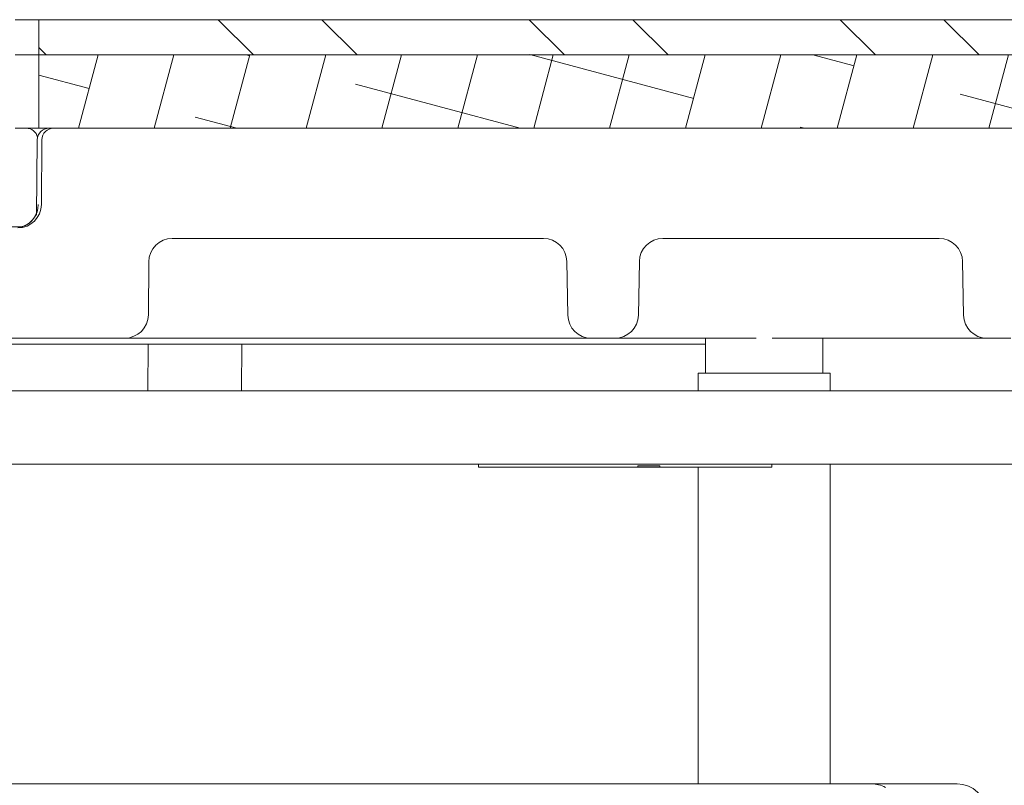
# Paper-space layout 'Sheet1' of a CAD drawing. Units: inches. Extents: x 1.09 to 9.86, y 0.28 to 8.22.
# Drawn here: x 5.39 to 5.6, y 4.55 to 4.71 of the extents above; entities that cross this region are included whole.
import ezdxf

# ---------------------------------------------------------------- set-up
doc = ezdxf.new("R2010")
doc.units = ezdxf.units.IN
doc.header["$MEASUREMENT"] = 0
doc.layers.add('DEFAULT', color=179, linetype='Continuous')
doc.styles.add('SLDTEXTSTYLE1', font='TXT', dxfattribs={"width": 0.605})
doc.dimstyles.new('SLDDIMSTYLE2', dxfattribs={"dimtxt": 0.1011149089, "dimasz": 0.13, "dimexe": 0, "dimexo": 0.0625, "dimgap": 0.0252787272, "dimtad": 0, "dimtih": 1, "dimtoh": 1, "dimdec": 6, "dimlfac": 8, "dimrnd": 1e-09, "dimzin": 12, "dimdsep": 46, "dimlunit": 5, "dimtxsty": 'SLDTEXTSTYLE1', "dimsah": 1, "dimcen": 0.09, "dimadec": 0, "dimazin": 3, "dimtfac": 1, "dimtdec": 3, "dimtmove": 0, "dimatfit": 0, "dimfxl": 1, "dimfrac": 2, "dimtolj": 1, "dimtzin": 12, "dimarcsym": 0})
pattern_1 = [(45, (0, 0), (-0.5303300858899106, 0.5303300858899107), []), (45, (0.176776695, 0), (-0.5303300858899106, 0.5303300858899107), []), (45, (0.353553391, 0), (-0.5303300858899106, 0.5303300858899107), []), (45, (0.530330086, 0), (-0.5303300858899106, 0.5303300858899107), [])]

# ---------------------------------------------------------------- blocks, each defined once
blk = doc.blocks.new('_D_7')
at = {"layer": 'DEFAULT', "color": 7}
for p, q in [((6.7905683426, 4.3929771934), (6.7905683426, 4.6429771934)), ((5.5880117902, 4.3929771934), (6.9155683426, 4.3929771934)), ((6.7511200392, 4.1583070572), (6.8577944235, 4.1583070572)), ((5.9875550552, 3.9029771934), (6.9155683426, 3.9029771934)), ((6.7905683426, 3.9029771934), (6.7905683426, 3.6529771934))]:
    blk.add_line(p, q, dxfattribs=at)
for points in [[(6.7905683426, 4.3929771934), (6.8105683426, 4.5229771934), (6.7705683426, 4.5229771934)], [(6.7905683426, 3.9029771934), (6.7705683426, 3.7729771934), (6.8105683426, 3.7729771934)]]:
    blk.add_solid(points, dxfattribs=at)
at = {"layer": 'DEFAULT', "color": 7, "char_height": 0.1041666667, "attachment_point": 1, "style": 'SLDTEXTSTYLE1'}
for s, insert in [('7', (6.7658769828, 4.2837307778)), ('"', (6.8725513672, 4.205432179)), ('3', (6.6592025985, 4.205432179)), ('8', (6.7658769828, 4.1418905018))]:
    blk.add_mtext(s, dxfattribs=dict(at, insert=insert))

psp = doc.layouts.new('Sheet1')

# ---------------------------------------------------------------- hatches: boundary and pattern name
at = {"linetype": 'Continuous', "lineweight": 0}
h = psp.add_hatch(dxfattribs=at)
h.set_pattern_fill('ANSI34', style=0)
h.set_pattern_definition(pattern_1)
edge = h.paths.add_edge_path(flags=0)
edge.add_line((5.328992110609349, 4.646727193445774), (5.335494470418728, 4.646727193445774))
edge.add_line((5.335494470418728, 4.646727193445774), (5.335494470406346, 4.645977193445774))
edge.add_line((5.335494470406346, 4.645977193445774), (5.33722767552594, 4.645977193445774))
edge.add_line((5.33722767552594, 4.645977193445774), (5.337227675511048, 4.646727193445774))
edge.add_line((5.337227675511048, 4.646727193445774), (5.341264991104618, 4.646727193445774))
edge.add_line((5.341264991104618, 4.646727193445774), (5.341264991104618, 4.645977193445774))
edge.add_line((5.341264991104618, 4.645977193445774), (5.342867555207182, 4.645977193445774))
edge.add_line((5.342867555207182, 4.645977193445774), (5.342867555207182, 4.646727193445774))
edge.add_line((5.342867555207182, 4.646727193445774), (5.408100553213654, 4.646727193445774))
edge.add_arc((5.408100553213654, 4.651727193445774), 0.005, 270.0000000000007, 359.5000000000047)
edge.add_line((5.413100362828974, 4.651683560768283), (5.413199301644836, 4.663020826123266))
edge.add_arc((5.418199111260157, 4.662977193445775), 0.005, 89.99999999999932, 179.5000000000032, ccw=False)
edge.add_line((5.418199111260157, 4.667977193445775), (5.497329068891603, 4.667977193445775))
edge.add_arc((5.497329068891603, 4.662977193445775), 0.005, 0.9999999999931788, 89.99999999999932, ccw=False)
edge.add_line((5.502328307367385, 4.663064455477961), (5.502527723176703, 4.651639931413588))
edge.add_arc((5.507526961652485, 4.651727193445774), 0.005, 180.9999999999948, 270.0000000000007)
edge.add_line((5.507526961652485, 4.646727193445774), (5.512583148761879, 4.646727193445774))
edge.add_arc((5.512583148761879, 4.651727193445774), 0.005, 270.0000000000007, 359.0000000000067)
edge.add_line((5.517582387237661, 4.651639931413588), (5.517781803046979, 4.663064455477961))
edge.add_arc((5.522781041522761, 4.662977193445775), 0.005, 89.99999999999932, 179.0000000000052, ccw=False)
edge.add_line((5.522781041522761, 4.667977193445775), (5.581704068891603, 4.667977193445775))
edge.add_arc((5.581704068891604, 4.662977193445775), 0.005, 0.9999999999932925, 90.00000000000938, ccw=False)
edge.add_line((5.586703307367385, 4.663064455477961), (5.586902723176703, 4.651639931413588))
edge.add_arc((5.591901961652486, 4.651727193445774), 0.005, 180.9999999999947, 270.0000000000007)
edge.add_line((5.591901961652486, 4.646727193445774), (5.596958148761879, 4.646727193445774))
edge.add_arc((5.596958148761879, 4.651727193445774), 0.005, 270.0000000000007, 359.0000000000068)
edge.add_line((5.601957387237661, 4.651639931413588), (5.602156803046978, 4.663064455477961))
edge.add_arc((5.60715604152276, 4.662977193445775), 0.005, 89.99999999999932, 179.0000000000052, ccw=False)
edge.add_line((5.60715604152276, 4.667977193445775), (5.666079068891603, 4.667977193445775))
edge.add_arc((5.666079068891603, 4.662977193445775), 0.005, 0.9999999999931788, 89.99999999999932, ccw=False)
edge.add_line((5.671078307367386, 4.663064455477961), (5.671277723176703, 4.651639931413588))
edge.add_arc((5.676276961652485, 4.651727193445774), 0.005, 180.9999999999948, 270.0000000000007)
edge.add_line((5.676276961652485, 4.646727193445774), (5.681333148761879, 4.646727193445774))
edge.add_arc((5.681333148761879, 4.651727193445774), 0.005, 270.0000000000007, 359.0000000000068)
edge.add_line((5.686332387237661, 4.651639931413588), (5.686531803046978, 4.663064455477961))
edge.add_arc((5.69153104152276, 4.662977193445775), 0.005, 89.99999999999932, 179.0000000000052, ccw=False)
edge.add_line((5.69153104152276, 4.667977193445775), (5.770660999154208, 4.667977193445775))
edge.add_arc((5.770660999154208, 4.662977193445775), 0.005, 0.499999999995282, 89.99999999999932, ccw=False)
edge.add_line((5.775660808769528, 4.663020826123266), (5.781677654805998, 3.973558560768283))
edge.add_arc((5.786677464421319, 3.973602193445774), 0.005, 180.4999999999968, 270.0000000000007)
edge.add_line((5.786677464421319, 3.968602193445774), (5.79301420204602, 3.968602193445774))
edge.add_line((5.79301420204602, 3.968602193445774), (5.797445784496304, 4.476411244360584))
edge.add_arc((5.802445594111625, 4.476367611683092), 0.005, 110.0000000000081, 179.5000000000032, ccw=False)
edge.add_line((5.800735493394996, 4.481066074787021), (5.834971062905108, 4.493526803041854))
edge.add_arc((5.83326096218848, 4.498225266145783), 0.005, 289.9999999999966, 359.4999999999947)
edge.add_line((5.838260771803801, 4.498181633468291), (5.83965604808249, 4.658064458800758))
edge.add_arc((5.849655667313132, 4.657977193445775), 0.01, 89.99999999999932, 179.5000000000032, ccw=False)
edge.add_line((5.849655667313132, 4.667977193445775), (5.937441089766741, 4.667977193445775))
edge.add_arc((5.937441089766741, 4.662977193445775), 0.005, 0.499999999995282, 89.99999999999932, ccw=False)
edge.add_line((5.942440899382062, 4.663020826123266), (5.942490749566601, 4.657308560768283))
edge.add_arc((5.947490559181921, 4.657352193445774), 0.005, 180.4999999999969, 270.0000000000007)
edge.add_line((5.947490559181921, 4.652352193445775), (5.963535999154208, 4.652352193445775))
edge.add_arc((5.963535999154208, 4.647352193445775), 0.005, 0.5000000000052864, 89.99999999999932, ccw=False)
edge.add_line((5.968535808769529, 4.647395826123267), (5.9686695598624, 4.632069468937656))
edge.add_arc((5.972419417073891, 4.632102193445775), 0.00375, 180.4999999999933, 270.0000000000007)
edge.add_line((5.972419417073891, 4.628352193445775), (5.981864333247303, 4.628352193445775))
edge.add_arc((5.981864333247303, 4.632102193445775), 0.00375, 270.0000000000007, 359.4999999999947)
edge.add_line((5.985614190458795, 4.632069468937655), (5.985867555207182, 4.661102193445775))
edge.add_line((5.985867555207182, 4.661102193445775), (5.976617555207182, 4.661102193445775))
edge.add_line((5.976617555207182, 4.661102193445775), (5.976178131313961, 4.711455184204559))
edge.add_line((5.976178131313961, 4.711455184204559), (5.974388355119778, 4.713244960398741))
edge.add_arc((5.972620588166813, 4.711477193445774), 0.0025, 45.00000000002878, 90)
edge.add_line((5.972620588166813, 4.713977193445775), (5.971792187758961, 4.713977193445775))
edge.add_arc((5.971792187758961, 4.711477193445774), 0.0025, 90, 179.4999999999937)
edge.add_line((5.969292282951301, 4.711499009784521), (5.969117555207182, 4.691477193445774))
edge.add_line((5.969117555207182, 4.691477193445774), (5.82972711946763, 4.691477193445774))
edge.add_arc((5.82972711946763, 4.688977193445774), 0.0025, 90, 178.9999999999956)
edge.add_line((5.827227500229739, 4.689020824461868), (5.824160431287284, 4.513308562429681))
edge.add_arc((5.821660812049394, 4.513352193445774), 0.0025, 270, 358.9999999999956, ccw=False)
edge.add_line((5.821660812049394, 4.510852193445775), (5.805949298364971, 4.510852193445775))
edge.add_arc((5.805949298364971, 4.513352193445774), 0.0025, 181.0000000000044, 270, ccw=False)
edge.add_line((5.80344967912708, 4.513308562429681), (5.800382610184625, 4.689020824461868))
edge.add_arc((5.797882990946733, 4.688977193445774), 0.0025, 1.000000000004033, 90)
edge.add_line((5.797882990946733, 4.691477193445774), (5.392915944375602, 4.691477193445774))
edge.add_ellipse((5.392915944375602, 4.688977193445774), major_axis=(-0.002500009051790012, -1.137731574901539e-16), ratio=0.9999963792971046, start_angle=269.9999999999982, end_angle=359.5000018102514)
edge.add_line((5.390416030516497, 4.688999009784521), (5.390295464482929, 4.675183560768282))
edge.add_ellipse((5.385295636764718, 4.675227193445775), major_axis=(0.005000018103580025, 2.275463149803078e-16), ratio=0.9999963792971046, start_angle=269.9999999999974, end_angle=359.5000018102507, ccw=False)
edge.add_line((5.385295636764718, 4.670227193445775), (5.364533383142225, 4.670227193445775))
edge.add_arc((5.364533383142225, 4.672727193445774), 0.0025, 184.9999999999795, 270, ccw=False)
edge.add_line((5.362042896396995, 4.672509304088906), (5.361764176875043, 4.675695082802644))
edge.add_arc((5.359273690129813, 4.675477193445774), 0.0025, 5.000000000020052, 90)
edge.add_line((5.359273690129813, 4.677977193445774), (5.355211420284552, 4.677977193445774))
edge.add_arc((5.355211420284552, 4.675477193445774), 0.0025, 90, 174.99999999998)
edge.add_line((5.352720933539322, 4.675695082802644), (5.352442214017367, 4.672509304088906))
edge.add_arc((5.349951727272138, 4.672727193445774), 0.0025, 270, 355.00000000001876, ccw=False)
edge.add_line((5.349951727272138, 4.670227193445775), (5.26770757352242, 4.670227193445775))
edge.add_arc((5.26770757352242, 4.665227193445775), 0.005, 90, 141.3178125465109)
edge.add_arc((5.259901326024422, 4.671477193445774), 0.005, 270, 321.3178125465172, ccw=False)
edge.add_line((5.259901326024422, 4.666477193445774), (5.252708888905866, 4.666477193445774))
edge.add_arc((5.252708888905866, 4.697727193445774), 0.03125, 209.9999999999997, 270, ccw=False)
edge.add_line((5.225645595037602, 4.682102193445774), (5.207964243043669, 4.712727193445775))
edge.add_arc((5.205799179534208, 4.711477193445774), 0.0025, 30.00000000000876, 90)
edge.add_line((5.205799179534208, 4.713977193445775), (5.202417187758961, 4.713977193445775))
edge.add_arc((5.202417187758961, 4.711477193445774), 0.0025, 90, 179.4999999999937)
edge.add_line((5.199917282951301, 4.711499009784521), (5.199742555207181, 4.691477193445794))
edge.add_line((5.199742555207181, 4.691477193445794), (4.725367555207182, 4.691477193445774))
edge.add_line((4.725367555207182, 4.691477193445774), (4.725192827463062, 4.711499009784521))
edge.add_arc((4.722692922655402, 4.711477193445774), 0.0025, 0.5000000000062589, 90)
edge.add_line((4.722692922655402, 4.713977193445775), (4.720747269152044, 4.713977193445775))
edge.add_arc((4.720747269152044, 4.711477193445774), 0.0025, 90, 179.4999999999937)
edge.add_line((4.718247364344384, 4.711499009784521), (4.717867555207182, 4.667977193445775))
edge.add_line((4.717867555207182, 4.667977193445775), (4.845454443101232, 4.667977193445775))
edge.add_arc((4.845454443101232, 4.657977193445775), 0.01, 0.49999999999522515, 89.99999999999932, ccw=False)
edge.add_line((4.855454062331874, 4.658064458800758), (4.861907251757882, 3.918602193445774))
edge.add_line((4.861907251757882, 3.918602193445774), (4.867371302603507, 3.918602193445774))
edge.add_arc((4.867371302603507, 3.923602193445775), 0.005, 270.0000000000007, 359.4999999999947)
edge.add_line((4.872371112218828, 3.923558560768282), (4.878824301644836, 4.663020826123266))
edge.add_arc((4.883824111260156, 4.662977193445775), 0.005, 89.99999999999932, 179.5000000000031, ccw=False)
edge.add_line((4.883824111260156, 4.667977193445775), (4.962954068891603, 4.667977193445775))
edge.add_arc((4.962954068891603, 4.662977193445775), 0.005, 0.9999999999931788, 89.99999999999932, ccw=False)
edge.add_line((4.967953307367385, 4.663064455477961), (4.968152723176702, 4.651639931413588))
edge.add_arc((4.973151961652484, 4.651727193445774), 0.005, 180.9999999999948, 270.0000000000007)
edge.add_line((4.973151961652484, 4.646727193445774), (4.978208148761879, 4.646727193445774))
edge.add_arc((4.978208148761879, 4.651727193445774), 0.005, 270.0000000000007, 359.0000000000068)
edge.add_line((4.983207387237661, 4.651639931413588), (4.983406803046979, 4.663064455477961))
edge.add_arc((4.988406041522761, 4.662977193445775), 0.005, 89.99999999999932, 179.0000000000052, ccw=False)
edge.add_line((4.988406041522761, 4.667977193445775), (5.047329068891603, 4.667977193445775))
edge.add_arc((5.047329068891603, 4.662977193445775), 0.005, 0.9999999999931788, 89.99999999999932, ccw=False)
edge.add_line((5.052328307367385, 4.663064455477961), (5.052527723176702, 4.651639931413588))
edge.add_arc((5.057526961652484, 4.651727193445774), 0.005, 180.9999999999948, 270.0000000000007)
edge.add_line((5.057526961652484, 4.646727193445774), (5.062583148761878, 4.646727193445774))
edge.add_arc((5.062583148761878, 4.651727193445774), 0.005, 270.0000000000007, 359.0000000000068)
edge.add_line((5.06758238723766, 4.651639931413588), (5.067781803046978, 4.663064455477961))
edge.add_arc((5.07278104152276, 4.662977193445775), 0.005, 89.99999999999932, 179.0000000000052, ccw=False)
edge.add_line((5.07278104152276, 4.667977193445775), (5.131704068891603, 4.667977193445775))
edge.add_arc((5.131704068891603, 4.662977193445775), 0.005, 0.9999999999931788, 89.99999999999932, ccw=False)
edge.add_line((5.136703307367385, 4.663064455477961), (5.136902723176703, 4.651639931413588))
edge.add_arc((5.141901961652485, 4.651727193445774), 0.005, 180.9999999999948, 270.0000000000007)
edge.add_line((5.141901961652485, 4.646727193445774), (5.146958148761879, 4.646727193445774))
edge.add_arc((5.146958148761879, 4.651727193445774), 0.005, 270.0000000000007, 359.0000000000068)
edge.add_line((5.151957387237661, 4.651639931413588), (5.152156803046978, 4.663064455477961))
edge.add_arc((5.157156041522761, 4.662977193445775), 0.005, 89.99999999999932, 179.0000000000053, ccw=False)
edge.add_line((5.157156041522761, 4.667977193445775), (5.204103333667806, 4.667977193445775))
edge.add_arc((5.204103333667806, 4.662977193445775), 0.005, 35.56244970035931, 89.99999999999932, ccw=False)
edge.add_arc((5.252708888905866, 4.697727193445774), 0.05475, 215.562449700357, 270.0000000000007)
edge.add_line((5.252708888905866, 4.642977193445774), (5.283401326024422, 4.642977193445774))
edge.add_arc((5.283401326024422, 4.647977193445775), 0.005, 270.0000000000007, 345.5224878140625)
edge.add_line((5.288242555207181, 4.646727193445774), (5.327209135730568, 4.646727193445774))
edge.add_line((5.327209135730568, 4.646727193445774), (5.327209135746114, 4.645977193445774))
edge.add_line((5.327209135746114, 4.645977193445774), (5.328992110610653, 4.645977193445774))
edge.add_line((5.328992110610653, 4.645977193445774), (5.328992110609349, 4.646727193445774))
h = psp.add_hatch(dxfattribs=at)
h.set_pattern_fill('ANSI32', scale=0.125, angle=90, style=0)
h.set_pattern_definition([(135.0000000000002, (0, 0), (-0.0331456303681193, -0.0331456303681195), []), (135.0000000000002, (-1e-16, 0.022097086875), (-0.0331456303681193, -0.0331456303681195), [])])
h.paths.add_polyline_path([(5.389742555207182, 4.714602193445774), (5.389742555207182, 4.707102193445775), (5.967555055207182, 4.707102193445775), (5.967555055207182, 4.714602193445774)], flags=0)
h = psp.add_hatch(dxfattribs=at)
h.set_pattern_fill('ANSI38', scale=0.125, angle=30, style=0)
h.set_pattern_definition([(75.00000000000006, (0, 0), (-0.0150925910357667, 0.0040440475797269), []), (165.0000000000001, (0, 0), (-0.0342292296512603, -0.007004495876313), [0.0390625, -0.0234375])])
h.paths.add_polyline_path([(5.967555055207182, 4.707102193445775), (5.389742555207182, 4.707102193445775), (5.389742555207182, 4.691477193445774), (5.967555055207182, 4.691477193445774)], flags=0)
h = psp.add_hatch(dxfattribs=at)
h.set_pattern_fill('ANSI34', style=0)
h.set_pattern_definition(pattern_1)
edge = h.paths.add_edge_path(flags=0)
edge.add_arc((5.749343541522761, 4.484227193445774), 0.005, 180.999999999994, 258.78773353767554, ccw=False)
edge.add_line((5.744344303046979, 4.484139931413588), (5.742506627814056, 4.589420274997522))
edge.add_arc((5.6956387671036, 4.588602193445774), 0.046875, 1.000000000000695, 90)
edge.add_line((5.6956387671036, 4.635477193445774), (4.950960482723312, 4.635477193445774))
edge.add_arc((4.950960482723312, 4.588602193445774), 0.046875, 90, 178.9999999999993)
edge.add_line((4.904092622012857, 4.589420274997522), (4.90216919461973, 4.479227193445775))
edge.add_line((4.90216919461973, 4.479227193445775), (4.894472931287283, 4.038308562429681))
edge.add_arc((4.891973312049393, 4.038352193445775), 0.0025, 270, 358.9999999999956, ccw=False)
edge.add_line((4.891973312049393, 4.035852193445774), (4.876369058482136, 4.035852193445774))
edge.add_arc((4.876369058482136, 4.033352193445774), 0.0025, 90, 179.4999999999939)
edge.add_line((4.873869153674475, 4.03337400978452), (4.872867555207182, 3.918602193445774))
edge.add_line((4.872867555207182, 3.918602193445774), (4.860680055207181, 3.918602193445774))
edge.add_arc((4.876305055207181, 3.918602193445774), 0.015625, 180, 270.0000000000007)
edge.add_line((4.876305055207181, 3.902977193445774), (4.877708608065976, 3.902977193445774))
edge.add_arc((4.877708608065976, 3.919477193445774), 0.0165, 270.0000000000007, 356.9601615342701)
edge.add_line((4.894185390974057, 3.918602193445774), (4.903453786576458, 4.017959394303509))
edge.add_arc((4.905942979771384, 4.017727193445774), 0.0025, 89.99999999999932, 174.6706670507482, ccw=False)
edge.add_line((4.905942979771384, 4.020227193445774), (4.907327956785575, 4.020227193445774))
edge.add_arc((4.907327956785575, 4.022727193445774), 0.0025, 270.0000000000007, 359.0000000000171)
edge.add_line((4.909827576023466, 4.022683562429681), (4.917791814856549, 4.478954499595192))
edge.add_line((4.917791814856549, 4.478954499595192), (4.919715242249675, 4.58914758114694))
edge.add_arc((4.950960482723312, 4.588602193445774), 0.03125, 89.99999999999932, 178.9999999999991, ccw=False)
edge.add_line((4.950960482723312, 4.619852193445774), (5.064221721873848, 4.619852193445774))
edge.add_line((5.064221721873848, 4.619852193445774), (5.064221721873848, 4.619102193445774))
edge.add_line((5.064221721873848, 4.619102193445774), (5.065557191959319, 4.619102193445774))
edge.add_line((5.065557191959319, 4.619102193445774), (5.065557191959319, 4.619852193445774))
edge.add_line((5.065557191959319, 4.619852193445774), (5.06873109046723, 4.619852193445774))
edge.add_line((5.06873109046723, 4.619852193445774), (5.068731090467231, 4.619102193445774))
edge.add_line((5.068731090467231, 4.619102193445774), (5.070067708907978, 4.619102193445774))
edge.add_line((5.070067708907978, 4.619102193445774), (5.070067708909368, 4.619852193445774))
edge.add_line((5.070067708909368, 4.619852193445774), (5.076228008901457, 4.619852193445774))
edge.add_line((5.076228008901457, 4.619852193445774), (5.076228008901139, 4.619102193445774))
edge.add_line((5.076228008901139, 4.619102193445774), (5.077566111310595, 4.619102193445729))
edge.add_line((5.077566111310595, 4.619102193445729), (5.077566111308293, 4.619852193445774))
edge.add_line((5.077566111308293, 4.619852193445774), (5.6956387671036, 4.619852193445774))
edge.add_arc((5.6956387671036, 4.588602193445774), 0.03125, 0.9999999999993179, 89.99999999999932, ccw=False)
edge.add_line((5.726884007577238, 4.589147581146939), (5.729075410470998, 4.463602193445774))
edge.add_line((5.729075410470998, 4.463602193445774), (5.728836271058451, 4.463602193445774))
edge.add_line((5.728836271058451, 4.463602193445774), (5.728951001586508, 4.450455377107028))
edge.add_arc((5.731450906394169, 4.450477193445774), 0.0025, 180.5000000000069, 270.0000000000007)
edge.add_line((5.731450906394169, 4.447977193445774), (5.734777263290165, 4.447977193445774))
edge.add_arc((5.734777263290165, 4.445477193445774), 0.0025, 1.0000000000031832, 89.99999999999932, ccw=False)
edge.add_line((5.737276882528056, 4.445520824461868), (5.744657534390897, 4.022683562429681))
edge.add_arc((5.747157153628789, 4.022727193445774), 0.0025, 180.9999999999841, 270.0000000000007)
edge.add_line((5.747157153628789, 4.020227193445774), (5.74854213064298, 4.020227193445774))
edge.add_arc((5.74854213064298, 4.017727193445774), 0.0025, 5.329332949250215, 89.99999999999932, ccw=False)
edge.add_line((5.751031323837905, 4.017959394303509), (5.760299719440306, 3.918602193445774))
edge.add_arc((5.776776502348386, 3.919477193445774), 0.0165, 183.0398384657317, 218.287275142971)
edge.add_arc((5.767749991367856, 3.912351739108094), 0.005, 218.2872751429672, 359.4999999999997)
edge.add_line((5.772749800983177, 3.912308106430602), (5.773034189704537, 3.944895826123266))
edge.add_arc((5.778033999319859, 3.944852193445774), 0.005, 89.99999999999932, 179.4999999999981, ccw=False)
edge.add_line((5.778033999319859, 3.949852193445774), (5.813168697897951, 3.949852193445774))
edge.add_line((5.813168697897951, 3.949852193445774), (5.813305055207183, 3.965477193445774))
edge.add_line((5.813305055207183, 3.965477193445774), (5.786165039332465, 3.965477193445774))
edge.add_arc((5.786165039332465, 3.970477193445774), 0.005, 180.4999999999961, 270, ccw=False)
edge.add_line((5.781165229717145, 3.970433560768282), (5.780615956739888, 4.03337400978452))
edge.add_arc((5.778116051932228, 4.033352193445774), 0.0025, 0.5000000000062589, 90)
edge.add_line((5.778116051932228, 4.035852193445774), (5.762511798364971, 4.035852193445774))
edge.add_arc((5.762511798364971, 4.038352193445775), 0.0025, 181.0000000000044, 270, ccw=False)
edge.add_line((5.76001217912708, 4.038308562429681), (5.752398336402458, 4.474505319985898))
edge.add_arc((5.747399097926676, 4.474418057953711), 0.005, 1.000000000004211, 78.78773353767554)
h = psp.add_hatch(dxfattribs=at)
h.set_pattern_fill('ANSI32', style=0)
h.set_pattern_definition([(45, (0, 0), (-0.2651650429449553, 0.2651650429449554), []), (45, (0.176776695, 0), (-0.2651650429449553, 0.2651650429449554), [])])
h.paths.add_polyline_path([(5.545992555207182, 4.619852193445774), (5.483492555207182, 4.619852193445774), (5.483492555207182, 4.619227193445774), (5.51743736719173, 4.619227193445774), (5.51743736719173, 4.619477193445774), (5.522149296012015, 4.619477193445774), (5.522149296012015, 4.619227193445774), (5.545992555207182, 4.619227193445774)], flags=0)

# ---------------------------------------------------------------- linework, layer by layer
at = {"color": 7, "linetype": 'Continuous', "lineweight": 15}
for p, q in [((5.3847425552, 4.7146021934), (5.3897425552, 4.7146021934)), ((5.3897425552, 4.7071021934), (5.3897425552, 4.7146021934)), ((5.3897425552, 4.7146021934), (5.9675550552, 4.7146021934)), ((5.3897425552, 4.7071021934), (5.3847425552, 4.7071021934)), ((5.3897425552, 4.7071021934), (5.9675550552, 4.7071021934)), ((5.3897425552, 4.7071021934), (5.3897425552, 4.6914771934)), ((5.3897425552, 4.6914771934), (5.3847425552, 4.6914771934)), ((5.9675550552, 4.6914771934), (5.3897425552, 4.6914771934)), ((5.7978829909, 4.6914771934), (5.3929159444, 4.6914771934)), ((5.3894296231, 4.6889990098), (5.3892893087, 4.6729637794)), ((5.3902954645, 4.6751835608), (5.3904160305, 4.6889990098)), ((5.3862850558, 4.6704771934), (5.3634436584, 4.6704771934)), ((5.4973290689, 4.6679771934), (5.4181991113, 4.6679771934)), ((5.5817040689, 4.6679771934), (5.5227810415, 4.6679771934)), ((5.4131003628, 4.6516835608), (5.4131993016, 4.6630208261)), ((5.5025277232, 4.6516399314), (5.5023283074, 4.6630644555)), ((5.517781803, 4.6630644555), (5.5175823872, 4.6516399314)), ((5.5869027232, 4.6516399314), (5.5867033074, 4.6630644555)), ((5.287731453, 4.6454771934), (5.5256175552, 4.6454771934)), ((5.4081005532, 4.6467271934), (5.3428675552, 4.6467271934)), ((5.4180994109, 4.6467271934), (5.4081005532, 4.6467271934)), ((5.4130462007, 4.6454771934), (5.412958932, 4.6354771934)), ((5.4975284847, 4.6467271934), (5.4180994109, 4.6467271934)), ((5.4330462007, 4.6454771934), (5.432958932, 4.6354771934)), ((5.5075269617, 4.6467271934), (5.4975284847, 4.6467271934)), ((5.5125831488, 4.6467271934), (5.5075269617, 4.6467271934)), ((5.5225816257, 4.6467271934), (5.5125831488, 4.6467271934)), ((5.5426576205, 4.6467271934), (5.5225816257, 4.6467271934)), ((5.5256175552, 4.6454771934), (5.5318675552, 4.6454771934)), ((5.5318675552, 4.6467271934), (5.5318675552, 4.6392271934)), ((5.5819034847, 4.6467271934), (5.5460774899, 4.6467271934)), ((5.5568675552, 4.6392271934), (5.5568675552, 4.6467271934)), ((5.5919019617, 4.6467271934), (5.5819034847, 4.6467271934)), ((5.5969581488, 4.6467271934), (5.5919019617, 4.6467271934)), ((5.5303050552, 4.6392271934), (5.5303050552, 4.6354771934)), ((5.5584300552, 4.6392271934), (5.5303050552, 4.6392271934)), ((5.5584300552, 4.6354771934), (5.5584300552, 4.6392271934)), ((5.6956387671, 4.6354771934), (4.9509604827, 4.6354771934)), ((5.6956387671, 4.6198521934), (5.0775661113, 4.6198521934)), ((5.4834925552, 4.6192271934), (5.4834925552, 4.6198521934)), ((5.4834925552, 4.6198521934), (5.5459925552, 4.6198521934)), ((5.4834925552, 4.6192271934), (5.5174373672, 4.6192271934)), ((5.522149296, 4.6194771934), (5.5174373672, 4.6194771934)), ((5.5174373672, 4.6192271934), (5.5174373672, 4.6194771934)), ((5.522149296, 4.6192271934), (5.5174373672, 4.6192271934)), ((5.522149296, 4.6194771934), (5.522149296, 4.6192271934)), ((5.522149296, 4.6192271934), (5.5459925552, 4.6192271934)), ((5.5303050552, 4.6192271934), (5.5303050552, 4.5517271934)), ((5.5459925552, 4.6198521934), (5.5459925552, 4.6192271934)), ((5.5584300552, 4.5517271934), (5.5584300552, 4.6198521934)), ((5.3185117902, 4.5517271934), (5.5672617902, 4.5517271934)), ((5.5855466584, 4.5517271934), (5.5672617902, 4.5517271934))]:
    psp.add_line(p, q, dxfattribs=at)
for centre, radius, start, end in [((5.3870591958, 4.6889771934), 0.0024999999999995, 13.0771261668, 90), ((5.3919295233, 4.6889771981), 0.0024999953813558, 90.00010251139999, 179.5001049321), ((5.3929159444, 4.6889771934), 0.0025000090511009, 90, 179.5000018103), ((5.3852956368, 4.6752271934), 0.0050000181022018, 270, 359.5000018103), ((5.384641821, 4.6752271863), 0.0049999957882229, 288.1949883258, 359.5000816492999), ((5.4181991113, 4.6629771934), 0.0050000000000003, 90, 179.5), ((5.4973290689, 4.6629771934), 0.005, 1, 90), ((5.5227810415, 4.6629771934), 0.005, 90, 179), ((5.5817040689, 4.6629771934), 0.005, 1, 90), ((5.4081005532, 4.6517271934), 0.0049999999999999, 270, 359.5000000000001), ((5.5075269617, 4.6517271934), 0.005, 181, 270), ((5.5125831488, 4.6517271934), 0.005, 270, 358.9999999999999), ((5.5919019617, 4.6517271934), 0.0050000000000009, 181, 270), ((5.5672617902, 4.5454771934), 0.0062499999999996, 61.45234157649999, 90), ((5.5855466584, 4.5454771934), 0.0062499999999999, 2, 90)]:
    psp.add_arc(centre, radius, start, end, dxfattribs=at)
psp.add_open_spline([(5.389271061826819, 4.673413412515542), (5.389159071299648, 4.673138148663555), (5.388842949191789, 4.672361145542797), (5.387849679222273, 4.671317697640235), (5.386810270158396, 4.670592913832851), (5.386155075492027, 4.670493165256031), (5.386050165274475, 4.67047719344577)], degree=3, knots=[0, 0, 0, 0, 0.2002588136367023, 0.5652820812914521, 0.9303926698939917, 1, 1, 1, 1], dxfattribs=at)

# ---------------------------------------------------------------- dimensions: what is measured, and where the dimension line sits
at = {"layer": 'DEFAULT', "color": 7}
dim = psp.add_linear_dim(base=(6.7905683426, 4.3929771934), p1=(5.9375550552, 3.9029771934), p2=(5.5380117902, 4.3929771934), angle=90, dimstyle='SLDDIMSTYLE2', dxfattribs=at)
dim.commit()
dim.dimension.update_dxf_attribs({"geometry": '_D_7', "text_midpoint": (6.7905683426, 4.1479771934), "dimtype": 160})

doc.saveas('drawing.dxf')
